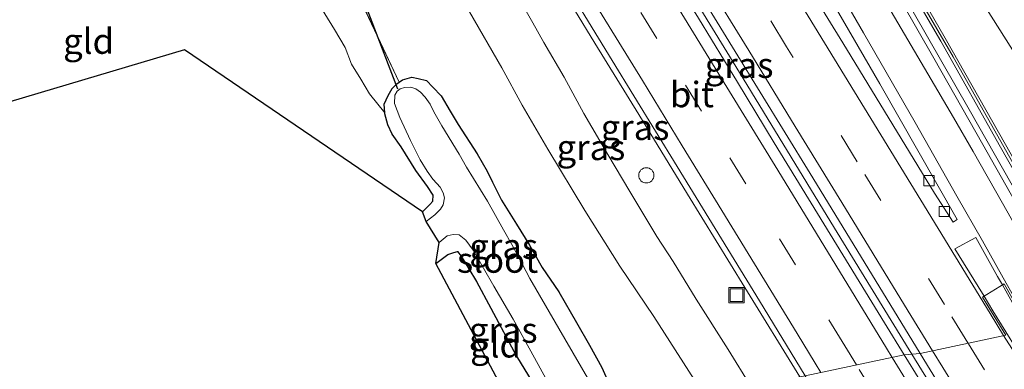
# Model space of a CAD drawing. Units: metres. Extents: x 109995 to 120002, y 452173 to 456210.
# Drawn here: x 110324 to 110421, y 455407 to 455441 of the extents above; entities that cross this region are included whole.
import ezdxf
from ezdxf.enums import TextEntityAlignment as Align

# ---------------------------------------------------------------- set-up
doc = ezdxf.new("R2010")
doc.units = ezdxf.units.M
doc.linetypes.add('IE-TERREINAFSCHEIDING', pattern=[10, 8, -2])
doc.linetypes.add('VW-3-9_STREEP', pattern=[12, 3, -9])
doc.layers.get('0').update_dxf_attribs({"lineweight": 25})
for name, color, linetype, lineweight in [('B-ME-BV-GELEIDECONSTRUCTIE-GELEIDERAIL-L-B1', 213, 'BV-GELEIDERAIL', 18), ('B-ME-GW-INSTEEKWATERGANG-L-B1', 10, 'Continuous', 25), ('B-ME-GW-KRUINLIJN-L-B1', 93, 'Continuous', 18), ('B-ME-GW-TEENLIJN-L-B1', 93, 'Continuous', 18), ('B-ME-IE-GRASLAND-GV-B6', 93, 'Continuous', 18), ('B-ME-IE-GRONDWERKLIJN-GROND_INGERICHT-GV-B6', 253, 'Continuous', 18), ('B-ME-IE-HULPGEOMETRIE-L-B1', 53, 'Continuous', 18), ('B-ME-IE-INRICHTINGSELEMENT-S-B1', 253, 'Continuous', 18), ('B-ME-IE-TERREINAFSCHEIDING-RASTERHEKWERK-L-B1', 8, 'IE-TERREINAFSCHEIDING', 18), ('B-ME-KG-KADASTRAAL-OPNAMEDTMGRENS-L-B1', 10, 'Continuous', 25), ('B-ME-KW-DUIKER-L-B1', 10, 'Continuous', 25), ('B-ME-KW-GELUIDSWERING-GV-B6', 8, 'Continuous', 18), ('B-ME-KW-SCHERM-L-B1', 8, 'Continuous', 18), ('B-ME-OG-WATER-GV-B6', 153, 'Continuous', 18), ('B-ME-VH-VERH_SOORT-BITUMEN-GV-B6', 8, 'IE-TERREINAFSCHEIDING-NATUURLIJK-HOUTWAL', 18), ('B-ME-VV-KOLK-S-B1', 8, 'Continuous', 18), ('B-ME-VW-MARKERING-39STREEP-015-L-B1', 255, 'VW-3-9_STREEP', 18), ('B-ME-VW-MARKERING-STREEP-015-L-B1', 7, 'Continuous', 18), ('B-ME-VW-MARKERING-VLAKMARK-GV-B6', 7, 'Continuous', 18)]:
    doc.layers.add(name, color=color, linetype=linetype, lineweight=lineweight)
doc.styles.add('NLCS-ISO', font='NLCS-ISO.TTF')
doc.linetypes.add('BV-GELEIDERAIL', pattern='A,10,-3,[108,NLCS.SHX,S=1,R=0,X=0,Y=0],-3', length=16)
doc.linetypes.add('IE-TERREINAFSCHEIDING-NATUURLIJK-HOUTWAL', pattern='A,7,-1.5,[67,NLCS.SHX,S=0.75,R=45,X=0,Y=0],-1.5,7,-1.5,[70,NLCS.SHX,S=0.75,R=0,X=0,Y=0],-1.5', length=20)

# ---------------------------------------------------------------- blocks, each defined once
blk = doc.blocks.new('dtb')
blk.add_circle((0, 0), 0.75)
blk = doc.blocks.new('put')
for p, q in [((0.75, 0.75), (-0.75, 0.75)), ((-0.75, 0.75), (-0.75, -0.75)), ((0.75, -0.75), (0.75, 0.75)), ((-0.75, -0.75), (0.75, -0.75))]:
    blk.add_line(p, q)
blk.add_lwpolyline([(-0.625, 0.625), (0.625, 0.625), (0.625, -0.625), (-0.625, -0.625)], close=True)
blk = doc.blocks.new('kolk')
blk.add_lwpolyline([(-0.5, -0.5), (0.5, -0.5), (0.5, 0.5), (-0.5, 0.5)], close=True)

msp = doc.modelspace()

# ---------------------------------------------------------------- linework, layer by layer
at = {"layer": 'B-ME-BV-GELEIDECONSTRUCTIE-GELEIDERAIL-L-B1'}
for points in [[(110388.4066, 455479.6315, 0.7523), (110389.9236, 455477.2389, 0.7595), (110391.2773, 455475.2471, 0.7869), (110392.447, 455473.5298, 0.8094), (110394.172, 455471.0297, 0.8455), (110395.9825, 455468.3134, 0.8662), (110397.6257, 455465.729, 0.8956), (110399.9679, 455461.913, 0.9315), (110405.387, 455452.946, 0.9656), (110410.3339, 455444.421, 1.041), (110417.1388, 455432.538, 1.144), (110423.8101, 455420.776, 1.2839), (110428.7341, 455411.9932, 1.3995), (110428.7448, 455411.9736, 1.3997)], [(110411.4755, 455408.4896, 1.646), (110403.891, 455420.872, 1.515), (110394.1906, 455436.756, 1.2608), (110385.8898, 455450.3147, 1.0948), (110378.2336, 455462.8203, 1.0285), (110377.026, 455464.7925, 1.033)], [(110370.2474, 455455.963, 0.8297), (110371.6826, 455453.507, 0.8492), (110374.0637, 455449.398, 0.888), (110378.3094, 455442.348, 0.9749), (110380.3202, 455439.077, 1.0132), (110384.6524, 455432.059, 1.0839), (110389.4333, 455424.211, 1.1634), (110395.073, 455415.058, 1.2891), (110400.4701, 455406.2602, 1.3963)], [(110443.391, 455356.38, 2.332), (110436.5347, 455367.5894, 2.1598), (110428.7442, 455380.326, 1.9623), (110417.792, 455398.299, 1.7339), (110411.4755, 455408.4896, 1.646)]]:
    msp.add_polyline3d(points, dxfattribs=at)
at = {"layer": 'B-ME-GW-INSTEEKWATERGANG-L-B1'}
for points in [[(110363.362, 455422.475, -1.875), (110364.112, 455423.187, -1.857), (110364.385, 455423.545, -1.847), (110364.413, 455424.12, -1.805), (110363.881, 455424.973, -1.812), (110362.732, 455426.55, -1.76), (110361.275, 455428.869, -1.757), (110360.393, 455430.12, -1.695), (110359.982, 455431.042, -1.67), (110359.685, 455432.111, -1.632), (110359.678, 455432.207, -1.62), (110359.613, 455433.069, -1.611), (110359.996, 455433.93, -1.573), (110360.406, 455434.606, -1.549), (110360.86, 455435.067, -1.535), (110361.08, 455435.227, -1.542), (110361.395, 455435.456, -1.535), (110362.327, 455435.713, -1.535), (110362.954, 455435.596, -1.535), (110363.759, 455435.38, -1.504), (110364.401, 455434.751, -1.504), (110365.212, 455433.899, -1.487), (110366.095, 455432.368, -1.511), (110366.886, 455431.065, -1.539), (110368.75, 455428.181, -1.532), (110369.736, 455426.47, -1.559), (110370.264, 455425.415, -1.591), (110371.131, 455423.636, -1.591), (110372.622, 455421.257, -1.518), (110373.894, 455419.191, -1.518), (110375.157, 455417, -1.424), (110376.773, 455414.613, -1.411), (110378.504, 455411.612, -1.424), (110379.802, 455409.361, -1.494), (110381.018, 455407.183, -1.501), (110381.807, 455405.399, -1.518)], [(110364.689, 455417.401, -1.67), (110365.862, 455418.278, -1.646), (110366.455, 455418.5, -1.65), (110366.807, 455418.583, -1.618), (110367.191, 455418.124, -1.587), (110368.674, 455415.621, -1.584), (110370.103, 455413.006, -1.577), (110372.618, 455408.298, -1.57), (110374.974, 455404.418, -1.587), (110376.765, 455401.452, -1.653)]]:
    msp.add_polyline3d(points, dxfattribs=at)
at = {"layer": 'B-ME-GW-KRUINLIJN-L-B1'}
msp.add_polyline3d([(110367.538, 455453.273, -0.12), (110367.812, 455452.542, -0.276), (110368.128, 455451.993, -0.222), (110368.831, 455450.707, -0.236), (110369.618, 455449.277, -0.249), (110370.882, 455447.084, -0.196), (110372.676, 455443.774, -0.183), (110374.24, 455441.062, -0.236), (110375.309, 455439.141, -0.163), (110377.289, 455435.707, -0.219), (110379.232, 455432.137, -0.169), (110381.59, 455428.115, -0.083), (110383.761, 455424.484, -0.049), (110386.426, 455420.062, -0.039), (110388.006, 455417.589, -0.069), (110390.284, 455413.905, -0.026), (110393.443, 455408.96, -0.009), (110395.676, 455405.288, 0.014)], dxfattribs=at)
at = {"layer": 'B-ME-GW-TEENLIJN-L-B1'}
for points in [[(110390.613, 455486.386, -1.426), (110391.47, 455486.236, -1.375), (110392.012, 455486.163, -1.365), (110392.748, 455485.819, -1.361), (110393.456, 455485.458, -1.395), (110394.177, 455484.875, -1.388), (110394.982, 455484.147, -1.381), (110396.833, 455481.869, -1.355), (110401.195, 455474.504, -1.438), (110406.754, 455463.578, -1.468), (110412.918, 455451.905, -1.375), (110417.635, 455444.325, -1.405), (110421.771, 455437.795, -1.458), (110426.014, 455430.69, -1.441), (110429.308, 455424.667, -1.438), (110432.968, 455418.534, -1.435), (110435.835, 455413.434, -1.418)], [(110365.39, 455452.266, -1.18), (110364.871, 455451.649, -1.288), (110364.466, 455450.994, -1.322), (110364.203, 455449.999, -1.425), (110364.522, 455448.645, -1.441), (110365.322, 455446.992, -1.461), (110367.997, 455442.153, -1.388), (110371.175, 455436.642, -1.345), (110373.168, 455432.985, -1.435), (110375.71, 455428.645, -1.448), (110379.336, 455422.624, -1.415), (110382.765, 455417.143, -1.441), (110386.118, 455412.195, -1.408), (110391.132, 455404.366, -1.329)]]:
    msp.add_polyline3d(points, dxfattribs=at)
at = {"layer": 'B-ME-IE-GRASLAND-GV-B6'}
for points in [[(110420.6812, 455429.1115, 0.173), (110414.7596, 455439.5444, 0.191), (110409.4489, 455448.7848, 0.106), (110402.5957, 455460.1962, -0.005), (110403.329, 455460.637, -0.005), (110399.487, 455469.341, -0.236), (110394.08, 455478.537, -0.227), (110390.692, 455483.749, -0.1), (110391.311, 455485.597, -1.234), (110390.708, 455486.309, -1.426), (110390.613, 455486.386, -1.426), (110391.47, 455486.236, -1.375), (110392.012, 455486.163, -1.365), (110392.748, 455485.819, -1.361), (110393.456, 455485.458, -1.395), (110394.177, 455484.875, -1.388), (110394.982, 455484.147, -1.381), (110396.833, 455481.869, -1.355), (110401.195, 455474.504, -1.438), (110406.754, 455463.578, -1.468), (110412.918, 455451.905, -1.375), (110417.635, 455444.325, -1.405), (110421.771, 455437.795, -1.458)], [(110388.3908, 455479.6131, -0.0256), (110388.716, 455480.036, -0.037), (110389.961, 455478.057, -0.074), (110390.9537, 455478.692, -0.074), (110397.0661, 455468.5466, -0.058), (110402.2062, 455459.9428, -0.005), (110408.9683, 455448.5061, 0.106), (110414.3293, 455439.2743, 0.191), (110420.205, 455428.8354, 0.173), (110425.1627, 455420.1385, 0.337), (110429.6491, 455412.1188, 0.3561), (110428.1574, 455411.8793, 0.5939), (110423.415, 455420.365, 0.483), (110418.4622, 455429.115, 0.369), (110413.6565, 455437.603, 0.294), (110408.8932, 455445.897, 0.233), (110404.9954, 455452.566, 0.184), (110401.829, 455457.936, 0.167), (110397.6255, 455465.035, 0.124), (110394.587, 455470.051, 0.07), (110391.266, 455475.345, 0.011), (110388.9386, 455478.8182, -0.031), (110388.3908, 455479.6131, -0.0256)], [(110383.7619, 455473.4541, -0.0675), (110385.7607, 455470.3239, -0.0661), (110387.1135, 455471.0636, -0.0413), (110390.934, 455464.678, 0.02), (110397.969, 455452.865, 0.185), (110401.5764, 455446.73, 0.277), (110408.3335, 455435.062, 0.428), (110415.9414, 455421.7424, 0.6), (110415.5495, 455421.4768, 0.62), (110413.7163, 455424.313, 0.555), (110404.7045, 455439.097, 0.389), (110397.174, 455451.3538, 0.2476), (110395.4353, 455454.1984, 0.2168), (110389.2629, 455464.358, 0.115), (110383.7107, 455473.5181, 0.0068), (110384.8001, 455474.9302, -0.0784), (110384.8482, 455474.8498, -0.0776), (110383.7619, 455473.4541, -0.0675)], [(110377.4539, 455465.3626, 0.2559), (110381.3721, 455458.987, 0.314), (110387.1269, 455449.643, 0.436), (110394.1224, 455438.235, 0.557), (110401.4951, 455426.235, 0.7), (110409.7011, 455412.839, 0.87), (110412.3156, 455408.56, 0.9171), (110410.7398, 455408.428, 0.8923), (110408.8, 455411.586, 0.86), (110402.839, 455421.308, 0.769), (110397.967, 455429.2781, 0.633), (110394.332, 455435.229, 0.56), (110390.498, 455441.5079, 0.508), (110386.785, 455447.588, 0.415), (110382.661, 455454.3721, 0.3044), (110378.717, 455460.9848, 0.2813), (110377.2504, 455463.4456, 0.2733), (110376.6924, 455464.3727, 0.2616), (110377.4539, 455465.3626, 0.2559)], [(110381.807, 455405.399, -1.518), (110381.018, 455407.183, -1.501), (110379.802, 455409.361, -1.494), (110378.504, 455411.612, -1.424), (110376.773, 455414.613, -1.411), (110375.157, 455417, -1.424), (110373.894, 455419.191, -1.518), (110372.622, 455421.257, -1.518), (110371.131, 455423.636, -1.591), (110370.264, 455425.415, -1.591), (110369.736, 455426.47, -1.559), (110368.75, 455428.181, -1.532), (110366.886, 455431.065, -1.539), (110366.095, 455432.368, -1.511), (110365.212, 455433.899, -1.487), (110364.401, 455434.751, -1.504), (110363.759, 455435.38, -1.504), (110362.954, 455435.596, -1.535), (110362.327, 455435.713, -1.535), (110361.395, 455435.456, -1.535), (110361.08, 455435.227, -1.542), (110350.164, 455458.281, -1.561)], [(110350.164, 455458.281, -1.561), (110361.08, 455435.227, -1.542)], [(110376.284, 455446.777, 0.261), (110382.0346, 455437.36, 0.38), (110388.4179, 455426.931, 0.493), (110396.4961, 455413.747, 0.691), (110401.0097, 455406.3697, 0.7665)], [(110361.08, 455435.227, -1.542), (110360.86, 455435.067, -1.535), (110360.406, 455434.606, -1.549), (110359.996, 455433.93, -1.573), (110359.613, 455433.069, -1.611), (110359.678, 455432.207, -1.62), (110358.153, 455434.084, -1.624), (110357.324, 455435.523, -1.658), (110356.4, 455436.987, -1.731), (110355.775, 455438.624, -1.745), (110354.708, 455440.405, -1.745), (110352.648, 455443.77, -1.769)], [(110372.676, 455443.774, -0.183), (110374.24, 455441.062, -0.236), (110375.309, 455439.141, -0.163), (110377.289, 455435.707, -0.219), (110379.232, 455432.137, -0.169), (110381.59, 455428.115, -0.083), (110383.761, 455424.484, -0.049), (110386.426, 455420.062, -0.039), (110388.006, 455417.589, -0.069), (110390.284, 455413.905, -0.026), (110393.443, 455408.96, -0.009), (110395.676, 455405.288, 0.014)], [(110395.676, 455405.288, 0.014), (110393.443, 455408.96, -0.009), (110390.284, 455413.905, -0.026), (110388.006, 455417.589, -0.069), (110386.426, 455420.062, -0.039), (110383.761, 455424.484, -0.049), (110381.59, 455428.115, -0.083), (110379.232, 455432.137, -0.169), (110377.289, 455435.707, -0.219), (110375.309, 455439.141, -0.163), (110374.24, 455441.062, -0.236), (110372.676, 455443.774, -0.183)], [(110421.771, 455437.795, -1.458), (110417.635, 455444.325, -1.405)], [(110391.132, 455404.366, -1.329), (110386.118, 455412.195, -1.408), (110382.765, 455417.143, -1.441), (110379.336, 455422.624, -1.415), (110375.71, 455428.645, -1.448), (110373.168, 455432.985, -1.435), (110371.175, 455436.642, -1.345), (110367.997, 455442.153, -1.388)], [(110367.997, 455442.153, -1.388), (110371.175, 455436.642, -1.345), (110373.168, 455432.985, -1.435), (110375.71, 455428.645, -1.448), (110379.336, 455422.624, -1.415), (110382.765, 455417.143, -1.441), (110386.118, 455412.195, -1.408), (110391.132, 455404.366, -1.329)], [(110379.835, 455405.779, -2.25), (110377.358, 455409.997, -2.25), (110373.932, 455415.939, -2.25), (110372.828, 455418.061, -2.25), (110372.166, 455419.279, -2.25), (110371.335, 455420.719, -2.25), (110369.756, 455423.527, -2.25), (110367.71, 455426.867, -2.25), (110366.966, 455428.157, -2.25), (110365.279, 455430.943, -2.25), (110364.483, 455432.324, -2.25), (110364.128, 455433.078, -2.25), (110363.653, 455433.764, -2.25), (110363.174, 455434.248, -2.25), (110362.704, 455434.577, -2.25), (110362.214, 455434.734, -2.25), (110361.595, 455434.697, -2.25), (110361.183, 455434.579, -2.25), (110360.888, 455434.329, -2.25), (110360.661, 455433.959, -2.25), (110360.617, 455433.133, -2.25), (110361.134, 455431.752, -2.25), (110362.2, 455429.487, -2.25), (110363.136, 455427.588, -2.25), (110363.823, 455426.465, -2.25), (110364.38, 455425.706, -2.25), (110364.795, 455425.265, -2.25), (110365.127, 455424.897, -2.25), (110365.408, 455424.34, -2.25), (110365.531, 455423.85, -2.25), (110365.4, 455423.175, -2.25), (110365.161, 455422.757, -2.25), (110364.575, 455422.179, -2.25), (110363.744, 455421.54, -2.25), (110363.362, 455422.475, -1.875), (110364.112, 455423.187, -1.857), (110364.385, 455423.545, -1.847), (110364.413, 455424.12, -1.805), (110363.881, 455424.973, -1.812), (110362.732, 455426.55, -1.76), (110361.275, 455428.869, -1.757), (110360.393, 455430.12, -1.695), (110359.982, 455431.042, -1.67), (110359.685, 455432.111, -1.632), (110359.678, 455432.207, -1.62), (110359.613, 455433.069, -1.611), (110359.996, 455433.93, -1.573), (110360.406, 455434.606, -1.549), (110360.86, 455435.067, -1.535), (110361.08, 455435.227, -1.542), (110361.395, 455435.456, -1.535), (110362.327, 455435.713, -1.535), (110362.954, 455435.596, -1.535), (110363.759, 455435.38, -1.504), (110364.401, 455434.751, -1.504), (110365.212, 455433.899, -1.487), (110366.095, 455432.368, -1.511), (110366.886, 455431.065, -1.539), (110368.75, 455428.181, -1.532), (110369.736, 455426.47, -1.559), (110370.264, 455425.415, -1.591), (110371.131, 455423.636, -1.591), (110372.622, 455421.257, -1.518), (110373.894, 455419.191, -1.518), (110375.157, 455417, -1.424), (110376.773, 455414.613, -1.411), (110378.504, 455411.612, -1.424), (110379.802, 455409.361, -1.494), (110381.018, 455407.183, -1.501), (110381.807, 455405.399, -1.518)], [(110376.765, 455401.452, -1.653), (110374.974, 455404.418, -1.587), (110372.618, 455408.298, -1.57), (110370.103, 455413.006, -1.577), (110368.674, 455415.621, -1.584), (110367.191, 455418.124, -1.587), (110366.807, 455418.583, -1.618), (110366.455, 455418.5, -1.65), (110365.862, 455418.278, -1.646), (110364.689, 455417.401, -1.67), (110365.015, 455419.474, -2.25), (110365.799, 455420.126, -2.25), (110366.395, 455420.27, -2.25), (110366.989, 455420.212, -2.25), (110367.639, 455419.708, -2.25), (110368.365, 455418.727, -2.25), (110370.377, 455415.168, -2.25), (110372.293, 455411.915, -2.25), (110374.396, 455408.129, -2.25), (110377.933, 455401.689, -2.25), (110376.765, 455401.452, -1.653)], [(110410.7398, 455408.428, 0.8923), (110412.3156, 455408.56, 0.9171), (110420.6889, 455394.856, 1.068), (110425.876, 455386.3479, 1.1791), (110430.9106, 455378.086, 1.287), (110436.5217, 455368.823, 1.382), (110441.9459, 455359.84, 1.518), (110443.7972, 455356.7858, 1.5585), (110442.91, 455355.9029, 1.5534), (110438.508, 455363.13, 1.412), (110433.242, 455371.7491, 1.326), (110427.714, 455380.801, 1.201), (110422.114, 455389.9224, 1.071), (110415.339, 455400.9406, 0.969), (110410.7398, 455408.428, 0.8923)]]:
    msp.add_polyline3d(points, dxfattribs=at)
at = {"layer": 'B-ME-IE-GRONDWERKLIJN-GROND_INGERICHT-GV-B6'}
for points in [[(110352.648, 455443.77, -1.769), (110354.708, 455440.405, -1.745), (110355.775, 455438.624, -1.745), (110356.4, 455436.987, -1.731), (110357.324, 455435.523, -1.658), (110358.153, 455434.084, -1.624), (110359.678, 455432.207, -1.62), (110359.685, 455432.111, -1.632), (110359.982, 455431.042, -1.67), (110360.393, 455430.12, -1.695), (110361.275, 455428.869, -1.757), (110362.732, 455426.55, -1.76), (110363.881, 455424.973, -1.812), (110364.413, 455424.12, -1.805), (110364.385, 455423.545, -1.847), (110364.112, 455423.187, -1.857), (110363.362, 455422.475, -1.875)], [(110363.362, 455422.475, -1.875), (110339.972, 455438.423, -1.721), (110292.717, 455424.358, -1.488)], [(110373.5196, 455400.7962, -1.617), (110364.689, 455417.401, -1.67), (110365.862, 455418.278, -1.646), (110366.455, 455418.5, -1.65), (110366.807, 455418.583, -1.618), (110367.191, 455418.124, -1.587), (110368.674, 455415.621, -1.584), (110370.103, 455413.006, -1.577), (110372.618, 455408.298, -1.57), (110374.974, 455404.418, -1.587), (110376.765, 455401.452, -1.653), (110373.5196, 455400.7962, -1.617)]]:
    msp.add_polyline3d(points, dxfattribs=at)
at = {"layer": 'B-ME-IE-HULPGEOMETRIE-L-B1'}
msp.add_polyline3d([(110373.5196, 455400.7962, -1.617), (110376.765, 455401.452, -1.653), (110377.933, 455401.689, -2.25), (110381.779, 455402.469, -2.25), (110383.108, 455402.738, -1.498), (110391.132, 455404.366, -1.329), (110395.676, 455405.288, 0.014), (110401.0097, 455406.3697, 0.7665), (110410.7398, 455408.428, 0.8923), (110412.3156, 455408.56, 0.9171), (110420.728, 455410.37, 0.566), (110418.441, 455414.107, 0.52), (110420.566, 455415.398, 0.438), (110423.124, 455410.856, 0.493), (110428.1574, 455411.8793, 0.5939), (110429.6491, 455412.1188, 0.3561), (110430.2275, 455412.2723, 0.295), (110435.835, 455413.434, -1.418), (110440.661, 455414.413, -1.487), (110445.802, 455415.456, -2.16), (110452.076, 455416.729, -2.16)], dxfattribs=at)
at = {"layer": 'B-ME-IE-TERREINAFSCHEIDING-RASTERHEKWERK-L-B1'}
msp.add_line((110361.08, 455435.227, -1.542), (110350.164, 455458.281, -1.561), dxfattribs=at)
msp.add_polyline3d([(110344.016, 455461.721, -2.225), (110343.48, 455460.874, -1.717), (110343.339, 455460.051, -1.717), (110343.488, 455459.378, -1.717), (110344.924, 455456.611, -1.703), (110346.925, 455452.932, -1.696), (110349.033, 455449.554, -1.717), (110350.795, 455446.776, -1.738), (110352.648, 455443.77, -1.769), (110354.708, 455440.405, -1.745), (110355.775, 455438.624, -1.745), (110356.4, 455436.987, -1.731), (110357.324, 455435.523, -1.658), (110358.153, 455434.084, -1.624), (110359.678, 455432.207, -1.62)], dxfattribs=at)
at = {"layer": 'B-ME-KG-KADASTRAAL-OPNAMEDTMGRENS-L-B1'}
msp.add_polyline3d([(110373.5196, 455400.7962, -1.617), (110364.689, 455417.4011, -1.67), (110365.015, 455419.474, -2.25), (110363.744, 455421.54, -2.25), (110363.362, 455422.4751, -1.875), (110339.972, 455438.4231, -1.721), (110292.717, 455424.358, -1.488), (110291.436, 455426.663, -1.694), (110290.918, 455427.5961, -2.225), (110287.023, 455434.6031, -2.225), (110286.081, 455436.2961, -1.382), (110282.869, 455442.0741, -1.304), (110295.355, 455461.27, -1.373), (110311.81, 455472.536, -1.816), (110306.935, 455512.9641, -1.824), (110307.118, 455514.1421, -2.225), (110306.323, 455516.2961, -2.225), (110306.001, 455517.2521, -1.822), (110306.042, 455517.3181, -1.822), (110278.424, 455563.02, -1.81), (110278.825, 455564.3401, -2.225), (110277.93, 455564.9326, -2.225)], dxfattribs=at)
at = {"layer": 'B-ME-KW-DUIKER-L-B1'}
msp.add_line((110351.234, 455459.934, -1.753), (110360.921, 455434.571, -2.105), dxfattribs=at)
at = {"layer": 'B-ME-KW-GELUIDSWERING-GV-B6'}
msp.add_polyline3d([(110430.2275, 455412.2723, 0.295), (110429.6491, 455412.1188, 0.3561), (110425.1627, 455420.1385, 0.337), (110420.205, 455428.8354, 0.173), (110414.3293, 455439.2743, 0.191), (110408.9683, 455448.5061, 0.106), (110402.2062, 455459.9428, -0.005), (110397.0661, 455468.5466, -0.058), (110390.9537, 455478.692, -0.074), (110389.961, 455478.057, -0.074), (110388.716, 455480.036, -0.037), (110389.0619, 455480.3061, -0.011), (110390.0716, 455478.7582, -0.065), (110391.0351, 455479.3683, -0.092), (110397.4083, 455468.7658, -0.058), (110402.5957, 455460.1962, -0.005), (110409.4489, 455448.7848, 0.106), (110414.7596, 455439.5444, 0.191), (110420.6812, 455429.1115, 0.173), (110425.6254, 455420.4129, 0.337), (110430.2275, 455412.2723, 0.295)], dxfattribs=at)
at = {"layer": 'B-ME-KW-SCHERM-L-B1'}
msp.add_polyline3d([(110388.9731, 455480.1199, 2.434), (110390.0146, 455478.4542, 2.434), (110390.9828, 455479.0675, 2.422), (110397.2267, 455468.6625, 2.632), (110406.4799, 455453.3144, 2.863), (110415.5563, 455437.7316, 2.796), (110425.3758, 455420.2489, 2.8355), (110429.9064, 455412.1933, 2.8813), (110429.9095, 455412.1879, 2.8814)], dxfattribs=at)
at = {"layer": 'B-ME-OG-WATER-GV-B6'}
msp.add_polyline3d([(110377.933, 455401.689, -2.25), (110374.396, 455408.129, -2.25), (110372.293, 455411.915, -2.25), (110370.377, 455415.168, -2.25), (110368.365, 455418.727, -2.25), (110367.639, 455419.708, -2.25), (110366.989, 455420.212, -2.25), (110366.395, 455420.27, -2.25), (110365.799, 455420.126, -2.25), (110365.015, 455419.474, -2.25), (110363.744, 455421.54, -2.25), (110364.575, 455422.179, -2.25), (110365.161, 455422.757, -2.25), (110365.4, 455423.175, -2.25), (110365.531, 455423.85, -2.25), (110365.408, 455424.34, -2.25), (110365.127, 455424.897, -2.25), (110364.795, 455425.265, -2.25), (110364.38, 455425.706, -2.25), (110363.823, 455426.465, -2.25), (110363.136, 455427.588, -2.25), (110362.2, 455429.487, -2.25), (110361.134, 455431.752, -2.25), (110360.617, 455433.133, -2.25), (110360.661, 455433.959, -2.25), (110360.888, 455434.329, -2.25), (110361.183, 455434.579, -2.25), (110361.595, 455434.697, -2.25), (110362.214, 455434.734, -2.25), (110362.704, 455434.577, -2.25), (110363.174, 455434.248, -2.25), (110363.653, 455433.764, -2.25), (110364.128, 455433.078, -2.25), (110364.483, 455432.324, -2.25), (110365.279, 455430.943, -2.25), (110366.966, 455428.157, -2.25), (110367.71, 455426.867, -2.25), (110369.756, 455423.527, -2.25), (110371.335, 455420.719, -2.25), (110372.166, 455419.279, -2.25), (110372.828, 455418.061, -2.25), (110373.932, 455415.939, -2.25), (110377.358, 455409.997, -2.25), (110379.835, 455405.779, -2.25)], dxfattribs=at)
at = {"layer": 'B-ME-VH-VERH_SOORT-BITUMEN-GV-B6'}
for points in [[(110423.124, 455410.856, 0.493), (110420.566, 455415.398, 0.438), (110418.441, 455414.107, 0.52), (110420.728, 455410.37, 0.566), (110412.3156, 455408.56, 0.9171), (110409.7011, 455412.839, 0.87), (110401.4951, 455426.235, 0.7), (110394.1224, 455438.235, 0.557), (110387.1269, 455449.643, 0.436), (110381.3721, 455458.987, 0.314), (110377.4539, 455465.3626, 0.2559)], [(110376.6924, 455464.3727, 0.2616), (110377.2504, 455463.4456, 0.2733), (110378.717, 455460.9848, 0.2813), (110382.661, 455454.3721, 0.3044), (110386.785, 455447.588, 0.415), (110390.498, 455441.5079, 0.508), (110394.332, 455435.229, 0.56), (110397.967, 455429.2781, 0.633), (110402.839, 455421.308, 0.769), (110408.8, 455411.586, 0.86), (110410.7398, 455408.428, 0.8923), (110401.0097, 455406.3697, 0.7665), (110396.4961, 455413.747, 0.691), (110388.4179, 455426.931, 0.493), (110382.0346, 455437.36, 0.38), (110376.284, 455446.777, 0.261), (110370.4944, 455456.2956, 0.1524), (110371.4274, 455457.5047, 0.1808), (110373.6336, 455460.3872, 0.2376), (110375.8323, 455463.256, 0.307), (110376.6924, 455464.3727, 0.2616)], [(110397.174, 455451.3538, 0.2476), (110404.7045, 455439.097, 0.389), (110413.7163, 455424.313, 0.555), (110415.5495, 455421.4768, 0.62), (110415.9414, 455421.7424, 0.6), (110408.3335, 455435.062, 0.428), (110401.5764, 455446.73, 0.277)], [(110408.8932, 455445.897, 0.233), (110413.6565, 455437.603, 0.294), (110418.4622, 455429.115, 0.369), (110423.415, 455420.365, 0.483)], [(110420.6889, 455394.856, 1.068), (110412.3156, 455408.56, 0.9171), (110420.728, 455410.37, 0.566), (110418.441, 455414.107, 0.52), (110420.566, 455415.398, 0.438), (110423.124, 455410.856, 0.493)], [(110410.7398, 455408.428, 0.8923), (110415.339, 455400.9406, 0.969), (110422.114, 455389.9224, 1.071), (110427.714, 455380.801, 1.201), (110433.242, 455371.7491, 1.326), (110438.508, 455363.13, 1.412), (110442.91, 455355.9029, 1.5534), (110442.0751, 455355.0564, 1.5938), (110439.6188, 455352.6054, 1.5149), (110437.1589, 455350.1483, 1.4493), (110436.1566, 455349.1436, 1.4183), (110432.5795, 455354.877, 1.351), (110432.303, 455355.323, 1.3468), (110429.3701, 455360.0535, 1.3022), (110425.4476, 455366.44, 1.242), (110422.1038, 455371.8922, 1.1572), (110418.3956, 455377.955, 1.063), (110412.4194, 455387.736, 0.956), (110404.0851, 455401.343, 0.818), (110401.0097, 455406.3697, 0.7665), (110410.7398, 455408.428, 0.8923)]]:
    msp.add_polyline3d(points, dxfattribs=at)
at = {"layer": 'B-ME-VW-MARKERING-39STREEP-015-L-B1'}
for points in [[(110417.0271, 455409.5737, 0.8902), (110417.0027, 455409.6136, 0.8898), (110414.7088, 455413.357, 0.8508), (110406.101, 455427.414, 0.668), (110399.1768, 455438.7029, 0.522), (110390.3448, 455453.136, 0.358), (110380.4614, 455469.2742, 0.1846)], [(110406.0463, 455407.4351, 0.8721), (110404.9027, 455409.3021, 0.8533), (110400.0423, 455417.2638, 0.7694), (110395.1736, 455425.2255, 0.6479), (110390.7967, 455432.3723, 0.5511), (110386.4204, 455439.5191, 0.4747), (110382.0353, 455446.6659, 0.3888), (110373.6336, 455460.3872, 0.2376)], [(110447.2516, 455360.24, 1.4732), (110442.7695, 455367.557, 1.3601), (110435.6446, 455379.1975, 1.239), (110424.903, 455396.721, 1.024), (110417.0271, 455409.5737, 0.8902)], [(110439.6188, 455352.6054, 1.5149), (110435.0019, 455360.1587, 1.4202), (110429.7097, 455368.8077, 1.3379), (110426.2179, 455374.5082, 1.2518), (110418.8899, 455386.4753, 1.0849), (110415.2751, 455392.3686, 1.0239), (110407.887, 455404.43, 0.9024), (110406.0463, 455407.4351, 0.8721)]]:
    msp.add_polyline3d(points, dxfattribs=at)
at = {"layer": 'B-ME-VW-MARKERING-STREEP-015-L-B1'}
for points in [[(110387.6207, 455478.6052, -0.0015), (110388.9354, 455476.4387, 0.019), (110394.0903, 455467.9318, 0.1197), (110399.2453, 455459.3657, 0.206), (110403.831, 455451.6731, 0.246), (110409.4598, 455442.181, 0.3185), (110413.072, 455436.0569, 0.3751), (110415.5811, 455431.7548, 0.4145), (110417.517, 455428.4125, 0.4467), (110420.4137, 455423.3475, 0.519), (110425.0706, 455415.1182, 0.6472), (110427.0031, 455411.6447, 0.6884)], [(110423.2985, 455410.8915, 0.7663), (110422.8744, 455411.6496, 0.76), (110421.6111, 455413.9628, 0.7263), (110420.4654, 455415.997, 0.6886), (110418.4255, 455419.622, 0.636), (110415.9206, 455424.039, 0.573), (110411.8098, 455431.252, 0.474), (110406.7314, 455440.0925, 0.3678), (110404.4271, 455444.0896, 0.3204), (110401.6071, 455448.933, 0.263), (110396.7718, 455457.111, 0.195), (110392.8663, 455463.658, 0.108), (110389.3637, 455469.5419, 0.0277), (110387.4584, 455472.708, -0.01), (110385.541, 455475.8998, -0.0459)], [(110382.6494, 455472.1382, 0.095), (110388.882, 455461.996, 0.205), (110393.2624, 455454.855, 0.276), (110401.9156, 455440.6964, 0.4411), (110412.3575, 455423.6435, 0.6606), (110419.1973, 455412.4751, 0.7838), (110420.5147, 455410.3241, 0.8076)], [(110378.2652, 455466.4198, 0.2703), (110384.6981, 455455.914, 0.383), (110391.1794, 455445.328, 0.496), (110395.4531, 455438.344, 0.577), (110400.02, 455430.8727, 0.6732), (110404.5986, 455423.4013, 0.7715), (110410.7747, 455413.321, 0.898), (110413.5346, 455408.8222, 0.9471)], [(110375.8323, 455463.256, 0.307), (110382.1724, 455452.9293, 0.3993), (110387.6447, 455444.003, 0.518), (110392.1645, 455436.615, 0.6), (110398.3179, 455426.5776, 0.7289), (110405.9165, 455414.1356, 0.8964), (110409.0076, 455409.0802, 0.9439), (110409.5591, 455408.1782, 0.9523)], [(110402.5443, 455406.6943, 0.8008), (110401.9844, 455407.6087, 0.7919), (110400.1994, 455410.5239, 0.7635), (110392.8146, 455422.6079, 0.5957), (110388.9033, 455428.9861, 0.511), (110384.992, 455435.3873, 0.4421), (110378.7195, 455445.6305, 0.3169), (110374.0339, 455453.2584, 0.2353), (110371.4274, 455457.5047, 0.1808)], [(110420.5147, 455410.3241, 0.8076), (110421.3058, 455409.0323, 0.8218), (110429.1717, 455396.1943, 0.9718), (110435.0981, 455386.5289, 1.0889), (110441.024, 455376.8634, 1.2073), (110446.9543, 455367.198, 1.3108), (110449.7017, 455362.7058, 1.375)], [(110413.5346, 455408.8222, 0.9471), (110414.5442, 455407.1765, 0.9651), (110421.0226, 455396.6161, 1.0803), (110426.7959, 455387.1838, 1.187), (110435.719, 455372.61, 1.371), (110442.4436, 455361.646, 1.497), (110444.8108, 455357.7974, 1.5513)], [(110409.5591, 455408.1782, 0.9523), (110412.4315, 455403.4802, 0.9965), (110416.4236, 455396.9683, 1.067), (110421.9341, 455387.9725, 1.1561), (110427.8468, 455378.3153, 1.2793), (110432.7393, 455370.3253, 1.4054), (110437.6333, 455362.3353, 1.4887), (110442.0751, 455355.0564, 1.5938)]]:
    msp.add_polyline3d(points, dxfattribs=at)
at = {"layer": 'B-ME-VW-MARKERING-VLAKMARK-GV-B6'}
msp.add_polyline3d([(110420.3877, 455415.2897, 0.7193), (110421.046, 455414.115, 0.738), (110424.548, 455407.857, 0.794), (110427.708, 455402.16, 0.864), (110430.241, 455397.573, 0.926), (110434.486, 455389.897, 1.029), (110436.931, 455385.417, 1.096), (110440.088, 455379.712, 1.173), (110442.068, 455376.125, 1.219), (110441.965, 455376.064, 1.222), (110438.083, 455382.375, 1.136), (110434.698, 455387.885, 1.068), (110430.354, 455395.009, 0.982), (110427.165, 455400.226, 0.925), (110423.01, 455406.996, 0.839), (110419.468, 455412.754, 0.776), (110418.584, 455414.1939, 0.7592), (110417.9984, 455415.1478, 0.7482), (110415.72, 455418.859, 0.705), (110417.767, 455419.966, 0.645), (110419.9197, 455416.1248, 0.706), (110420.3877, 455415.2897, 0.7193)], dxfattribs=at)

# ---------------------------------------------------------------- block references
at = {"layer": 'B-ME-IE-INRICHTINGSELEMENT-S-B1', "rotation": 90}
for name, p in [('dtb', (110385.384, 455426.068, 0.065)), ('put', (110394.248, 455414.297, 0.05))]:
    msp.add_blockref(name, p, dxfattribs=at)
at = {"layer": 'B-ME-VV-KOLK-S-B1', "rotation": 90}
for p in [(110413.183, 455425.5459, 0.282), (110414.6769, 455422.5176, 0.282)]:
    msp.add_blockref('kolk', p, dxfattribs=at)

# ---------------------------------------------------------------- texts
at = {"layer": 'B-ME-IE-GRASLAND-GV-B6', "ltscale": 0.2, "style": 'NLCS-ISO'}
for p in [(110394.504, 455436.8953), (110384.2738, 455430.7918), (110379.9395, 455428.8195), (110371.3605, 455419.091), (110371.311, 455410.861)]:
    msp.add_text('gras', height=2.5, dxfattribs=at).set_placement(p, align=Align.MIDDLE_CENTER)
at = {"layer": 'B-ME-IE-GRONDWERKLIJN-GROND_INGERICHT-GV-B6', "ltscale": 0.2, "style": 'NLCS-ISO'}
for p in [(110330.5454, 455439.2662), (110370.5586, 455409.4113)]:
    msp.add_text('gld', height=2.5, dxfattribs=at).set_placement(p, align=Align.MIDDLE_CENTER)
at = {"layer": 'B-ME-OG-WATER-GV-B6', "ltscale": 0.2, "style": 'NLCS-ISO'}
msp.add_text('sloot', height=2.5, dxfattribs=at).set_placement((110370.7579, 455417.744), align=Align.MIDDLE_CENTER)
at = {"layer": 'B-ME-VH-VERH_SOORT-BITUMEN-GV-B6', "ltscale": 0.2, "style": 'NLCS-ISO'}
msp.add_text('bit', height=2.5, dxfattribs=at).set_placement((110389.8696, 455434.0137), align=Align.MIDDLE_CENTER)

doc.saveas('drawing.dxf')
